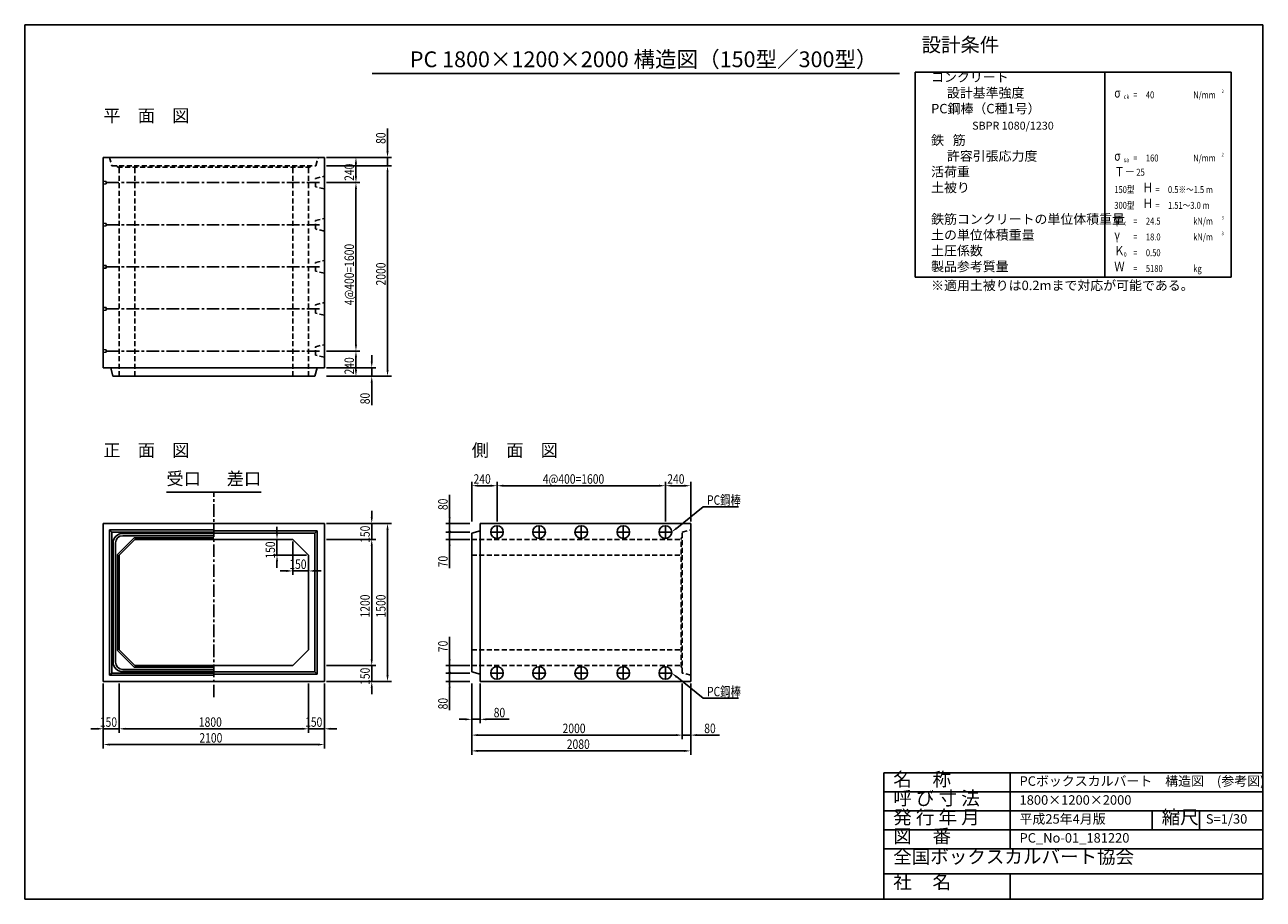
# Model space of a CAD drawing. Extents: x 18 to 410, y 10 to 287.
import ezdxf
from ezdxf.enums import TextEntityAlignment as Align

# ---------------------------------------------------------------- set-up
doc = ezdxf.new("R2010")
doc.units = 0
doc.header["$LTSCALE"] = 3.75
doc.linetypes.add('CENTER', pattern=[50.8, 31.75, -6.35, 6.35, -6.35])
doc.linetypes.add('DASHED', pattern=[19.05, 12.7, -6.35])
for name, color, linetype in [('Layer1', 3, 'Continuous'), ('Layer2', 6, 'Continuous'), ('Layer3', 7, 'Continuous'), ('Layer4', 4, 'Continuous'), ('Layer7', 9, 'Continuous')]:
    doc.layers.add(name, color=color, linetype=linetype)
doc.styles.add('STYLE1', font='ROMANS.SHX', dxfattribs={"bigfont": 'BIGFONT.shx'})
doc.styles.add('STYLE2', font='ROMANS.SHX', dxfattribs={"width": 0.8, "bigfont": 'BIGFONT.shx'})

msp = doc.modelspace()

# ---------------------------------------------------------------- linework, layer by layer
at = {"linetype": 'Continuous'}
for p, q in [((410, 287), (18, 287)), ((18, 287), (18, 10)), ((410, 10), (410, 287)), ((290, 10), (290, 50)), ((290, 50), (410, 50)), ((290, 10), (290, 50)), ((290, 50), (410, 50)), ((330, 26), (330, 50)), ((290, 44), (410, 44)), ((290, 38), (410, 38)), ((375, 32), (375, 38)), ((390, 32), (390, 38)), ((290, 32), (410, 32)), ((290, 26), (410, 26)), ((290, 18), (410, 18)), ((330, 10), (330, 18)), ((18, 10), (410, 10))]:
    msp.add_line(p, q, dxfattribs=at)
at = {"layer": 'Layer1', "linetype": 'Continuous', "ltscale": 0.033333}
for p, q in [((132.87, 246.99), (132.87, 254.13)), ((113.5, 244.99), (124.12, 244.99)), ((113.5, 244.99), (134.12, 244.99)), ((132.87, 242.32), (132.87, 244.99)), ((113.5, 242.32), (134.12, 242.32)), ((113.5, 242.32), (134.12, 242.32)), ((122.87, 238.99), (122.87, 242.99)), ((132.87, 240.32), (132.87, 238.32)), ((132.87, 177.66), (132.87, 240.32)), ((113.5, 236.99), (124.12, 236.99)), ((113.5, 236.99), (124.12, 236.99)), ((122.87, 185.66), (122.87, 234.99)), ((113.5, 183.66), (124.12, 183.66)), ((113.5, 183.66), (124.12, 183.66)), ((122.87, 181.66), (122.87, 177.66)), ((127.87, 180.32), (127.87, 182.32)), ((113.5, 178.32), (129.12, 178.32)), ((127.87, 178.32), (127.87, 175.66)), ((113.5, 175.66), (124.12, 175.66)), ((113.5, 175.66), (129.12, 175.66)), ((113.5, 175.66), (134.12, 175.66)), ((127.87, 173.66), (127.87, 166.52)), ((159.54, 129.62), (159.54, 142.24)), ((167.54, 129.62), (167.54, 142.24)), ((167.54, 129.62), (167.54, 142.24)), ((220.87, 129.62), (220.87, 142.24)), ((220.87, 129.62), (220.87, 142.24)), ((228.87, 129.62), (228.87, 142.24)), ((152.54, 130.99), (152.54, 138.13)), ((165.54, 140.99), (161.54, 140.99)), ((169.54, 140.99), (218.87, 140.99)), ((222.87, 140.99), (226.87, 140.99)), ((224.44, 127.57), (232.87, 134.32)), ((232.87, 134.32), (233.87, 134.32)), ((233.87, 134.32), (243.96, 134.32)), ((127.87, 130.99), (127.87, 132.99)), ((152.54, 128.32), (152.54, 130.32)), ((97.87, 125.99), (97.87, 127.99)), ((113.5, 128.99), (129.12, 128.99)), ((113.5, 128.99), (134.12, 128.99)), ((127.87, 123.99), (127.87, 128.99)), ((132.87, 80.99), (132.87, 126.99)), ((158.92, 128.99), (151.29, 128.99)), ((158.92, 126.32), (151.29, 126.32)), ((158.92, 126.32), (151.29, 126.32)), ((152.54, 126.32), (152.54, 128.99)), ((152.54, 126.32), (152.54, 123.99)), ((102.25, 123.99), (96.62, 123.99)), ((97.87, 123.99), (97.87, 118.99)), ((102.87, 123.37), (102.87, 112.74)), ((113.5, 123.99), (129.12, 123.99)), ((113.5, 123.99), (129.12, 123.99)), ((127.87, 121.99), (127.87, 119.99)), ((127.87, 85.99), (127.87, 121.99)), ((158.92, 123.99), (151.29, 123.99)), ((152.54, 124.32), (152.54, 122.32)), ((152.54, 121.99), (152.54, 114.86)), ((107.25, 118.99), (96.62, 118.99)), ((107.87, 118.37), (107.87, 112.74)), ((97.87, 116.99), (97.87, 114.99)), ((100.87, 113.99), (98.87, 113.99)), ((102.87, 113.99), (107.87, 113.99)), ((109.87, 113.99), (111.87, 113.99)), ((152.54, 85.99), (152.54, 93.13)), ((127.87, 85.99), (127.87, 87.99)), ((113.5, 83.99), (129.12, 83.99)), ((113.5, 83.99), (129.12, 83.99)), ((127.87, 83.99), (127.87, 78.99)), ((158.92, 83.99), (151.29, 83.99)), ((152.54, 83.66), (152.54, 85.66)), ((152.54, 81.66), (152.54, 83.99)), ((113.5, 78.99), (129.12, 78.99)), ((113.5, 78.99), (134.12, 78.99)), ((158.92, 81.66), (151.29, 81.66)), ((158.92, 81.66), (151.29, 81.66)), ((158.92, 78.99), (151.29, 78.99)), ((152.54, 81.66), (152.54, 78.99)), ((152.54, 79.66), (152.54, 77.66)), ((224.44, 80.41), (232.87, 73.66)), ((42.87, 78.37), (42.87, 62.74)), ((42.87, 78.37), (42.87, 57.74)), ((47.87, 78.37), (47.87, 62.74)), ((47.87, 78.37), (47.87, 62.74)), ((107.87, 78.37), (107.87, 62.74)), ((107.87, 78.37), (107.87, 62.74)), ((112.87, 78.37), (112.87, 62.74)), ((112.87, 78.37), (112.87, 57.74)), ((127.87, 76.99), (127.87, 74.99)), ((152.54, 76.99), (152.54, 69.86)), ((159.54, 78.37), (159.54, 65.74)), ((159.54, 78.37), (159.54, 60.74)), ((159.54, 78.37), (159.54, 55.74)), ((162.21, 78.37), (162.21, 65.74)), ((226.21, 78.37), (226.21, 60.74)), ((226.21, 78.37), (226.21, 60.74)), ((228.87, 78.37), (228.87, 60.74)), ((228.87, 78.37), (228.87, 55.74)), ((232.87, 73.66), (233.87, 73.66)), ((233.87, 73.66), (243.96, 73.66)), ((157.54, 66.99), (155.54, 66.99)), ((159.54, 66.99), (162.21, 66.99)), ((164.21, 66.99), (171.34, 66.99)), ((40.87, 63.99), (38.87, 63.99)), ((47.87, 63.99), (42.87, 63.99)), ((49.87, 63.99), (105.87, 63.99)), ((49.87, 63.99), (51.87, 63.99)), ((105.87, 63.99), (103.87, 63.99)), ((107.87, 63.99), (112.87, 63.99)), ((114.87, 63.99), (116.87, 63.99)), ((44.87, 58.99), (110.87, 58.99)), ((161.54, 61.99), (224.21, 61.99)), ((224.21, 61.99), (222.21, 61.99)), ((226.21, 61.99), (228.87, 61.99)), ((230.87, 61.99), (238.01, 61.99)), ((161.54, 56.99), (226.87, 56.99))]:
    msp.add_line(p, q, dxfattribs=at)
at = {"layer": 'Layer1', "linetype": 'Continuous'}
for p, q in [((152.54, 126.32), (152.54, 128.32)), ((152.54, 126.32), (152.54, 124.32)), ((152.54, 81.66), (152.54, 83.66)), ((152.54, 81.66), (152.54, 79.66))]:
    msp.add_line(p, q, dxfattribs=at)
at = {"layer": 'Layer1', "linetype": 'Continuous', "const_width": 0.48}
for points in [[(152.54, 126.56, 1), (152.54, 126.09, 1)], [(152.54, 126.09, 1), (152.54, 126.56, 1)], [(152.54, 81.42, 1), (152.54, 81.9, 1)], [(152.54, 81.9, 1), (152.54, 81.42, 1)]]:
    msp.add_lwpolyline(points, format="xyb", close=True, dxfattribs=at)
at = {"layer": 'Layer1', "linetype": 'Continuous', "ltscale": 0.033333}
for points in [[(122.54, 242.99), (123.21, 242.99), (122.87, 244.99)], [(132.54, 246.99), (133.21, 246.99), (132.87, 244.99)], [(132.54, 240.32), (133.21, 240.32), (132.87, 242.32)], [(132.54, 240.32), (133.21, 240.32), (132.87, 242.32)], [(122.54, 238.99), (123.21, 238.99), (122.87, 236.99)], [(122.54, 234.99), (123.21, 234.99), (122.87, 236.99)], [(122.54, 185.66), (123.21, 185.66), (122.87, 183.66)], [(122.54, 181.66), (123.21, 181.66), (122.87, 183.66)], [(122.54, 177.66), (123.21, 177.66), (122.87, 175.66)], [(127.54, 180.32), (128.21, 180.32), (127.87, 178.32)], [(132.54, 177.66), (133.21, 177.66), (132.87, 175.66)], [(127.54, 173.66), (128.21, 173.66), (127.87, 175.66)], [(161.54, 141.32), (161.54, 140.66), (159.54, 140.99)], [(165.54, 141.32), (165.54, 140.66), (167.54, 140.99)], [(169.54, 141.32), (169.54, 140.66), (167.54, 140.99)], [(218.87, 141.32), (218.87, 140.66), (220.87, 140.99)], [(222.87, 141.32), (222.87, 140.66), (220.87, 140.99)], [(226.87, 141.32), (226.87, 140.66), (228.87, 140.99)], [(127.54, 130.99), (128.21, 130.99), (127.87, 128.99)], [(152.21, 130.99), (152.87, 130.99), (152.54, 128.99)], [(97.54, 125.99), (98.21, 125.99), (97.87, 123.99)], [(132.54, 126.99), (133.21, 126.99), (132.87, 128.99)], [(224.64, 127.31), (222.87, 126.32), (224.23, 127.83)], [(127.54, 121.99), (128.21, 121.99), (127.87, 123.99)], [(127.54, 121.99), (128.21, 121.99), (127.87, 123.99)], [(152.21, 121.99), (152.87, 121.99), (152.54, 123.99)], [(97.54, 116.99), (98.21, 116.99), (97.87, 118.99)], [(100.87, 114.33), (100.87, 113.66), (102.87, 113.99)], [(109.87, 114.33), (109.87, 113.66), (107.87, 113.99)], [(127.54, 85.99), (128.21, 85.99), (127.87, 83.99)], [(127.54, 85.99), (128.21, 85.99), (127.87, 83.99)], [(152.21, 85.99), (152.87, 85.99), (152.54, 83.99)], [(127.54, 76.99), (128.21, 76.99), (127.87, 78.99)], [(132.54, 80.99), (133.21, 80.99), (132.87, 78.99)], [(152.21, 76.99), (152.87, 76.99), (152.54, 78.99)], [(224.23, 80.15), (222.87, 81.66), (224.64, 80.67)], [(157.54, 67.32), (157.54, 66.66), (159.54, 66.99)], [(164.21, 67.32), (164.21, 66.66), (162.21, 66.99)], [(40.87, 64.32), (40.87, 63.66), (42.87, 63.99)], [(49.87, 64.32), (49.87, 63.66), (47.87, 63.99)], [(49.87, 64.32), (49.87, 63.66), (47.87, 63.99)], [(105.87, 64.32), (105.87, 63.66), (107.87, 63.99)], [(105.87, 64.32), (105.87, 63.66), (107.87, 63.99)], [(114.87, 64.32), (114.87, 63.66), (112.87, 63.99)], [(44.87, 59.32), (44.87, 58.66), (42.87, 58.99)], [(110.87, 59.32), (110.87, 58.66), (112.87, 58.99)], [(161.54, 62.32), (161.54, 61.66), (159.54, 61.99)], [(224.21, 62.32), (224.21, 61.66), (226.21, 61.99)], [(224.21, 62.32), (224.21, 61.66), (226.21, 61.99)], [(230.87, 62.32), (230.87, 61.66), (228.87, 61.99)], [(161.54, 57.32), (161.54, 56.66), (159.54, 56.99)], [(226.87, 57.32), (226.87, 56.66), (228.87, 56.99)]]:
    msp.add_solid(points, dxfattribs=at)
at = {"layer": 'Layer2', "linetype": 'CENTER', "ltscale": 0.033333}
for p, q in [((43.87, 236.99), (111.87, 236.99)), ((43.87, 223.66), (111.87, 223.66)), ((43.87, 210.32), (111.87, 210.32)), ((43.87, 196.99), (111.87, 196.99)), ((43.87, 183.66), (111.87, 183.66)), ((77.87, 73.99), (77.87, 138.99))]:
    msp.add_line(p, q, dxfattribs=at)
at = {"layer": 'Layer3', "linetype": 'Continuous', "ltscale": 0.033333}
for p, q in [((112.87, 244.99), (42.87, 244.99)), ((42.87, 244.99), (42.87, 178.32)), ((112.87, 178.32), (112.87, 244.99)), ((42.87, 178.32), (112.87, 178.32)), ((45.21, 178.32), (45.87, 175.66)), ((109.87, 175.66), (110.54, 178.32)), ((45.87, 175.66), (109.87, 175.66)), ((42.87, 78.99), (42.87, 128.99)), ((42.87, 128.99), (112.87, 128.99)), ((44.87, 80.99), (44.87, 126.99)), ((44.87, 126.99), (77.87, 126.99)), ((44.87, 126.99), (45.54, 126.32)), ((45.54, 81.66), (45.54, 126.32)), ((45.54, 126.32), (77.87, 126.32)), ((49.01, 125.89), (77.87, 125.89)), ((110.54, 126.66), (77.87, 126.66)), ((109.87, 125.99), (77.87, 125.99)), ((110.54, 126.66), (109.87, 125.99)), ((109.87, 81.99), (109.87, 125.99)), ((110.54, 81.32), (110.54, 126.66)), ((112.87, 128.99), (112.87, 78.99)), ((159.54, 125.99), (162.21, 126.66)), ((159.54, 81.99), (159.54, 125.99)), ((228.87, 128.99), (162.21, 128.99)), ((162.21, 128.99), (162.21, 78.99)), ((165.54, 126.32), (169.54, 126.32)), ((167.54, 124.32), (167.54, 128.32)), ((178.87, 126.32), (182.87, 126.32)), ((180.87, 124.32), (180.87, 128.32)), ((192.21, 126.32), (196.21, 126.32)), ((194.21, 124.32), (194.21, 128.32)), ((205.54, 126.32), (209.54, 126.32)), ((207.54, 124.32), (207.54, 128.32)), ((218.87, 126.32), (222.87, 126.32)), ((220.87, 124.32), (220.87, 128.32)), ((228.87, 78.99), (228.87, 128.99)), ((45.97, 85.12), (45.97, 122.86)), ((46.71, 85.12), (46.71, 122.86)), ((47.37, 119.2), (52.67, 124.49)), ((47.87, 118.99), (52.87, 123.99)), ((49.01, 125.16), (77.87, 125.16)), ((52.67, 124.49), (77.87, 124.49)), ((52.87, 123.99), (102.87, 123.99)), ((102.87, 123.99), (107.87, 118.99)), ((47.37, 88.78), (47.37, 119.2)), ((47.87, 88.99), (47.87, 118.99)), ((107.87, 118.99), (107.87, 88.99)), ((52.67, 83.49), (47.37, 88.78)), ((52.87, 83.99), (47.87, 88.99)), ((107.87, 88.99), (102.87, 83.99)), ((77.87, 82.82), (49.01, 82.82)), ((77.87, 83.49), (52.67, 83.49)), ((102.87, 83.99), (52.87, 83.99)), ((167.54, 79.66), (167.54, 83.66)), ((180.87, 79.66), (180.87, 83.66)), ((194.21, 79.66), (194.21, 83.66)), ((207.54, 79.66), (207.54, 83.66)), ((220.87, 79.66), (220.87, 83.66)), ((112.87, 78.99), (42.87, 78.99)), ((44.87, 80.99), (45.54, 81.66)), ((77.87, 80.99), (44.87, 80.99)), ((77.87, 81.66), (45.54, 81.66)), ((77.87, 82.09), (49.01, 82.09)), ((77.87, 81.99), (109.87, 81.99)), ((77.87, 81.32), (110.54, 81.32)), ((110.54, 81.32), (109.87, 81.99)), ((162.21, 81.32), (159.54, 81.99)), ((162.21, 78.99), (228.87, 78.99)), ((165.54, 81.66), (169.54, 81.66)), ((178.87, 81.66), (182.87, 81.66)), ((192.21, 81.66), (196.21, 81.66)), ((205.54, 81.66), (209.54, 81.66)), ((218.87, 81.66), (222.87, 81.66))]:
    msp.add_line(p, q, dxfattribs=at)
for centre in [(167.54, 126.32), (180.87, 126.32), (194.21, 126.32), (207.54, 126.32), (220.87, 126.32), (167.54, 81.66), (180.87, 81.66), (194.21, 81.66), (207.54, 81.66), (220.87, 81.66)]:
    msp.add_circle(centre, 2, dxfattribs=at)
for centre, radius, start, end in [((49.01, 122.86), 3.03, 90, 180), ((49.01, 122.86), 2.3, 90, 180), ((49.01, 85.12), 3.03, 180, 270), ((49.01, 85.12), 2.3, 180, 270)]:
    msp.add_arc(centre, radius, start, end, dxfattribs=at)
at = {"layer": 'Layer4', "linetype": 'DASHED', "ltscale": 0.033333}
for p, q in [((44.87, 244.99), (45.54, 242.32)), ((110.21, 242.32), (110.87, 244.99)), ((45.54, 242.32), (110.21, 242.32)), ((47.37, 242.32), (47.37, 241.92)), ((47.37, 241.92), (108.37, 241.92)), ((47.87, 175.66), (47.87, 241.92)), ((52.87, 175.66), (52.87, 241.92)), ((102.87, 175.66), (102.87, 241.92)), ((107.87, 175.66), (107.87, 241.92)), ((108.37, 241.92), (108.37, 242.32)), ((43.81, 237.39), (42.87, 237.46)), ((42.87, 236.53), (43.81, 236.59)), ((43.81, 236.59), (43.81, 237.39)), ((110.01, 238.32), (112.87, 238.99)), ((110.01, 235.66), (110.01, 238.32)), ((112.87, 234.99), (110.01, 235.66)), ((43.81, 224.06), (42.87, 224.12)), ((43.81, 223.26), (43.81, 224.06)), ((110.01, 224.99), (112.87, 225.66)), ((110.01, 222.32), (110.01, 224.99)), ((42.87, 223.19), (43.81, 223.26)), ((112.87, 221.66), (110.01, 222.32)), ((110.01, 211.66), (112.87, 212.32)), ((43.81, 210.72), (42.87, 210.79)), ((42.87, 209.86), (43.81, 209.93)), ((43.81, 209.93), (43.81, 210.72)), ((110.01, 208.99), (110.01, 211.66)), ((112.87, 208.32), (110.01, 208.99)), ((43.81, 197.39), (42.87, 197.46)), ((42.87, 196.52), (43.81, 196.59)), ((43.81, 196.59), (43.81, 197.39)), ((110.01, 198.32), (112.87, 198.99)), ((110.01, 195.66), (110.01, 198.32)), ((112.87, 194.99), (110.01, 195.66)), ((110.01, 184.99), (112.87, 185.66)), ((110.01, 182.32), (110.01, 184.99)), ((43.81, 184.06), (42.87, 184.12)), ((42.87, 183.19), (43.81, 183.26)), ((43.81, 183.26), (43.81, 184.06)), ((112.87, 181.66), (110.01, 182.32)), ((226.21, 126.32), (228.87, 126.99)), ((226.21, 81.66), (226.21, 126.32)), ((159.54, 123.99), (225.81, 123.99)), ((225.81, 83.49), (225.81, 124.49)), ((225.81, 124.49), (226.21, 124.49)), ((159.54, 118.99), (225.81, 118.99)), ((159.54, 88.99), (225.81, 88.99)), ((159.54, 83.99), (225.81, 83.99)), ((226.21, 83.49), (225.81, 83.49)), ((228.87, 80.99), (226.21, 81.66))]:
    msp.add_line(p, q, dxfattribs=at)
at = {"layer": 'Layer7'}
msp.add_line((294.95, 271.6), (128, 271.6), dxfattribs=at)
at = {"layer": 'Layer7', "linetype": 'Continuous'}
for p, q in [((400, 272), (300, 272)), ((300, 272), (300, 207)), ((360, 207), (360, 272)), ((400, 207), (400, 272)), ((300, 207), (400, 207))]:
    msp.add_line(p, q, dxfattribs=at)
at = {"layer": 'Layer7', "linetype": 'Continuous', "ltscale": 0.033333}
msp.add_line((62.87, 138.99), (92.87, 138.99), dxfattribs=at)

# ---------------------------------------------------------------- texts
at = {"layer": 'Layer1', "color": 9, "style": 'STYLE2', "width": 0.8}
for s, p in [('80', (132.25, 249.27)), ('240', (122.25, 237.56)), ('4@400=1600', (122.25, 198.15)), ('2000', (132.25, 204.42)), ('240', (122.25, 176.23)), ('80', (127.25, 166.8)), ('80', (151.92, 133.27)), ('150', (127.25, 122.89)), ('150', (97.25, 117.89)), ('70', (151.92, 115.14)), ('1200', (127.25, 99.25)), ('1500', (132.25, 99.25)), ('70', (151.92, 88.27)), ('150', (127.25, 77.89)), ('80', (151.92, 70.14))]:
    msp.add_text(s, height=3, rotation=90, dxfattribs=at).set_placement(p)
for s, p in [('240', (160.11, 141.62)), ('4@400=1600', (182.04, 141.62)), ('240', (221.45, 141.62)), ('PC鋼棒', (234.04, 134.95)), ('150', (101.77, 114.62)), ('PC鋼棒', (234.04, 74.28)), ('80', (166.49, 67.62)), ('150', (41.77, 64.62)), ('1800', (73.13, 64.62)), ('150', (106.77, 64.62)), ('2000', (188.3, 62.62)), ('80', (233.16, 62.62)), ('2100', (73.3, 59.62)), ('2080', (189.64, 57.62))]:
    msp.add_text(s, height=3, dxfattribs=at).set_placement(p)
at = {"layer": 'Layer7', "linetype": 'Continuous', "style": 'STYLE1'}
for s, height, p in [('%%u設計条件%%u', 4.5, (302, 277)), ('コンクリート', 3, (305, 268)), ('設計基準強度', 3, (310, 263)), ('PC鋼棒（C種1号）', 3, (305, 258)), ('SBPR 1080/1230', 2.5, (318, 253)), ('鉄   筋', 3, (305, 248)), ('許容引張応力度', 3, (310, 243)), ('活荷重', 3, (305, 238)), ('土被り', 3, (305, 233)), ('鉄筋コンクリートの単位体積重量', 3, (305, 223)), ('土の単位体積重量', 3, (305, 218)), ('土圧係数', 3, (305, 213)), ('製品参考質量', 3, (305, 208)), ('※適用土被りは0.2mまで対応が可能である。', 3, (305, 202)), ('名     称', 4.3, (293, 44.5)), ('PCボックスカルバート\u3000構造図\u3000(参考図)', 3, (333, 45)), ('呼 び 寸 法', 4.3, (293, 38.5)), ('1800×1200×2000', 3, (333, 39)), ('発 行 年 月', 4.3, (293, 32.5)), ('平成25年4月版', 3, (333, 33)), ('縮尺', 4.3, (378, 32.5)), ('S=1/30', 3, (392, 33)), ('図     番', 4.3, (293, 26.5)), ('PC_No-01_181220', 3, (333, 27)), ('全国ボックスカルバート協会', 4.3, (293, 20)), ('社     名', 4.3, (293, 12))]:
    msp.add_text(s, height=height, dxfattribs=at).set_placement(p, align=Align.BOTTOM_LEFT)
msp.add_text('PC 1800×1200×2000 構造図（150型／300型）', height=5, dxfattribs=at).set_placement((214, 272), align=Align.BOTTOM_CENTER)
at = {"layer": 'Layer7', "linetype": 'Continuous', "style": 'STYLE2', "width": 0.8}
for s, height, p in [('σ', 3, (363, 263)), ('ck', 1.5, (366, 263)), ('=', 2.2, (369, 263)), ('40', 2.2, (373, 263)), ('N/mm', 2.2, (388, 263)), ('2', 1.1, (397, 265)), ('σ', 3, (363, 243)), ('sa', 1.5, (366, 243)), ('=', 2.2, (369, 243)), ('160', 2.2, (373, 243)), ('N/mm', 2.2, (388, 243)), ('2', 1.1, (397, 245)), ('Ｔ－', 3, (363, 238)), ('25', 2.2, (370, 238.5)), ('150型', 2.2, (363, 233)), ('Ｈ', 3, (372, 233)), ('0.5※～1.5 m', 2.2, (380, 233)), ('Ｈ', 3, (372, 228)), ('=', 2.2, (376, 233)), ('300型', 2.2, (363, 228)), ('=', 2.2, (376, 228)), ('1.51～3.0 m', 2.2, (380, 228)), ('γ', 3, (363, 223)), ('c', 1.5, (366, 223)), ('=', 2.2, (369, 223)), ('24.5', 2.2, (373, 223)), ('kN/m', 2.2, (388, 223)), ('3', 1.1, (397, 225)), ('γ', 3, (363, 218)), ('=', 2.2, (369, 218)), ('18.0', 2.2, (373, 218)), ('kN/m', 2.2, (388, 218)), ('3', 1.1, (397, 220)), ('Ｋ', 3, (363, 213)), ('0.50', 2.2, (373, 213)), ('Ｗ', 3, (363, 208)), ('0', 1.5, (366, 213)), ('=', 2.2, (369, 213)), ('=', 2.2, (369, 208)), ('5180', 2.2, (373, 208)), ('kg', 2.2, (388, 208))]:
    msp.add_text(s, height=height, dxfattribs=at).set_placement(p, align=Align.BOTTOM_LEFT)
at = {"layer": 'Layer7', "linetype": 'Continuous', "ltscale": 0.033333, "style": 'STYLE1'}
for s, p in [('%%u平\u3000面\u3000図%%u', (42.87, 254.99)), ('%%u正\u3000面\u3000図%%u', (42.87, 148.99)), ('%%u側\u3000面\u3000図%%u', (159.54, 148.99)), ('受口', (62.87, 139.99))]:
    msp.add_text(s, height=4, dxfattribs=at).set_placement(p, align=Align.BOTTOM_LEFT)
msp.add_text('差口', height=4, dxfattribs=at).set_placement((92.87, 139.99), align=Align.BOTTOM_RIGHT)

doc.saveas('drawing.dxf')
